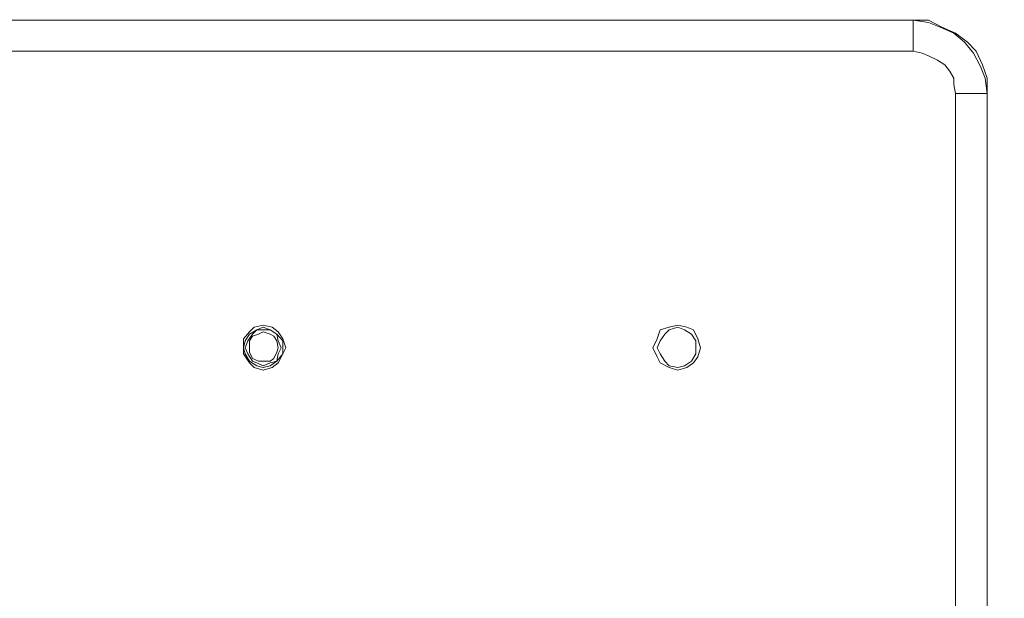
# Model space of a CAD drawing. Units: millimetres. Extents: x 28.4 to 60, y 12.6 to 67.5.
# Drawn here: x 54.1 to 55.8, y 64.3 to 65.3 of the extents above; entities that cross this region are included whole.
import ezdxf

# ---------------------------------------------------------------- set-up
doc = ezdxf.new("R2010")
doc.units = ezdxf.units.MM
doc.header["$MEASUREMENT"] = 0
doc.layers.add('layer 1', color=7, linetype='Continuous')

msp = doc.modelspace()

# ---------------------------------------------------------------- linework, layer by layer
at = {"layer": 'layer 1', "lineweight": 9}
for points, knots in [([(45.768, 44.0891), (45.768, 44.0891), (45.7602, 44.0934), (45.7602, 44.0934), (45.7602, 44.0934), (45.7602, 44.0969), (45.7602, 44.0969), (45.7602, 44.0969), (45.7865, 44.0664), (45.7865, 44.0664), (45.7865, 44.0664), (45.7865, 67.5054), (45.7865, 67.5054), (45.7865, 67.5054), (59.983, 67.5054), (59.983, 67.5054), (59.983, 67.5054), (60.0142, 67.4742), (60.0142, 67.4742), (60.0142, 67.4742), (59.983, 67.4742), (59.983, 67.4742)], [0, 0, 0, 0, 0.142857, 0.142857, 0.142857, 0.285714, 0.285714, 0.285714, 0.428571, 0.428571, 0.428571, 0.571429, 0.571429, 0.571429, 0.714286, 0.714286, 0.714286, 0.857143, 0.857143, 0.857143, 1, 1, 1, 1]), ([(60.0142, 67.0977), (60.0142, 67.0977), (60.0377, 67.0977), (60.0377, 67.0977), (60.0377, 67.0977), (60.0377, 44.0969), (60.0377, 44.0969), (60.0377, 44.0969), (45.7368, 44.0969), (45.7368, 44.0969), (45.7368, 44.0969), (45.7403, 44.0856), (45.7403, 44.0856), (45.7403, 44.0856), (45.7446, 44.0778), (45.7446, 44.0778), (45.7446, 44.0778), (45.7552, 44.07), (45.7552, 44.07), (45.7552, 44.07), (45.768, 44.0664), (45.768, 44.0664), (45.768, 44.0664), (60.0064, 44.0664), (60.0064, 44.0664), (60.0064, 44.0664), (60.0064, 44.0891), (60.0064, 44.0891), (60.0064, 44.0891), (59.983, 44.0891), (59.983, 44.0891)], [0, 0, 0, 0, 0.1, 0.1, 0.1, 0.2, 0.2, 0.2, 0.3, 0.3, 0.3, 0.4, 0.4, 0.4, 0.5, 0.5, 0.5, 0.6, 0.6, 0.6, 0.7, 0.7, 0.7, 0.8, 0.8, 0.8, 0.9, 0.9, 0.9, 1, 1, 1, 1]), ([(55.752, 61.2232), (55.752, 61.2232), (55.752, 65.2014), (55.752, 65.2014), (55.752, 65.2014), (55.752, 65.1985), (55.752, 65.1985), (55.752, 65.1985), (55.7485, 65.2248), (55.7485, 65.2248), (55.7485, 65.2248), (55.7406, 65.2454), (55.7406, 65.2454), (55.7406, 65.2454), (55.7286, 65.2681), (55.7286, 65.2681), (55.7286, 65.2681), (55.7129, 65.2873), (55.7129, 65.2873), (55.7129, 65.2873), (55.6945, 65.3029), (55.6945, 65.3029), (55.6945, 65.3029), (55.671, 65.3136), (55.671, 65.3136), (55.671, 65.3136), (55.6504, 65.3214), (55.6504, 65.3214), (55.6504, 65.3214), (55.6242, 65.3256), (55.6242, 65.3256), (55.6242, 65.3256), (55.6242, 65.2717), (55.6242, 65.2717), (55.6242, 65.2717), (50.1503, 65.2717), (50.1503, 65.2717), (50.1503, 65.2717), (50.1503, 65.3256), (50.1503, 65.3256), (50.1503, 65.3256), (50.124, 65.3214), (50.124, 65.3214), (50.124, 65.3214), (50.1005, 65.3136), (50.1005, 65.3136), (50.1005, 65.3136), (50.0771, 65.3029), (50.0771, 65.3029), (50.0771, 65.3029), (50.0615, 65.2873), (50.0615, 65.2873), (50.0615, 65.2873), (50.0459, 65.2681), (50.0459, 65.2681), (50.0459, 65.2681), (50.0338, 65.2454), (50.0338, 65.2454), (50.0338, 65.2454), (50.026, 65.2248), (50.026, 65.2248), (50.026, 65.2248), (50.026, 65.1985), (50.026, 65.1985), (50.026, 65.1985), (50.026, 61.2232), (50.026, 61.2232), (50.026, 61.2232), (50.0771, 61.2232), (50.0771, 61.2232), (50.0771, 61.2232), (50.0771, 65.1985), (50.0771, 65.1985)], [0, 0, 0, 0, 0.041667, 0.041667, 0.041667, 0.083333, 0.083333, 0.083333, 0.125, 0.125, 0.125, 0.166667, 0.166667, 0.166667, 0.208333, 0.208333, 0.208333, 0.25, 0.25, 0.25, 0.291667, 0.291667, 0.291667, 0.333333, 0.333333, 0.333333, 0.375, 0.375, 0.375, 0.416667, 0.416667, 0.416667, 0.458333, 0.458333, 0.458333, 0.5, 0.5, 0.5, 0.541667, 0.541667, 0.541667, 0.583333, 0.583333, 0.583333, 0.625, 0.625, 0.625, 0.666667, 0.666667, 0.666667, 0.708333, 0.708333, 0.708333, 0.75, 0.75, 0.75, 0.791667, 0.791667, 0.791667, 0.833333, 0.833333, 0.833333, 0.875, 0.875, 0.875, 0.916667, 0.916667, 0.916667, 0.958333, 0.958333, 0.958333, 1, 1, 1, 1]), ([(55.6277, 65.3256), (55.6277, 65.3256), (50.1474, 65.3256), (50.1474, 65.3256), (50.1474, 65.3256), (50.1503, 65.3256), (50.1503, 65.3256), (50.1503, 65.3256), (55.6242, 65.3256), (55.6242, 65.3256), (55.6242, 65.3256), (55.6277, 65.3256), (55.6277, 65.3256)], [0, 0, 0, 0, 0.25, 0.25, 0.25, 0.5, 0.5, 0.5, 0.75, 0.75, 0.75, 1, 1, 1, 1]), ([(55.752, 65.2014), (55.752, 65.2014), (55.752, 65.2248), (55.752, 65.2248), (55.752, 65.2248), (55.7442, 65.2482), (55.7442, 65.2482), (55.7442, 65.2482), (55.7328, 65.2717), (55.7328, 65.2717), (55.7328, 65.2717), (55.7179, 65.2873), (55.7179, 65.2873), (55.7179, 65.2873), (55.6973, 65.3029), (55.6973, 65.3029), (55.6973, 65.3029), (55.6739, 65.3136), (55.6739, 65.3136), (55.6739, 65.3136), (55.6504, 65.3256), (55.6504, 65.3256), (55.6504, 65.3256), (55.6277, 65.3256), (55.6277, 65.3256)], [0, 0, 0, 0, 0.125, 0.125, 0.125, 0.25, 0.25, 0.25, 0.375, 0.375, 0.375, 0.5, 0.5, 0.5, 0.625, 0.625, 0.625, 0.75, 0.75, 0.75, 0.875, 0.875, 0.875, 1, 1, 1, 1]), ([(50.1503, 65.2717), (50.1503, 65.2717), (50.1346, 65.2681), (50.1346, 65.2681), (50.1346, 65.2681), (50.119, 65.2639), (50.119, 65.2639), (50.119, 65.2639), (50.1084, 65.256), (50.1084, 65.256), (50.1084, 65.256), (50.1005, 65.2482), (50.1005, 65.2482), (50.1005, 65.2482), (50.0878, 65.2376), (50.0878, 65.2376), (50.0878, 65.2376), (50.0849, 65.2248), (50.0849, 65.2248), (50.0849, 65.2248), (50.0771, 65.2141), (50.0771, 65.2141), (50.0771, 65.2141), (50.0771, 65.1985), (50.0771, 65.1985), (50.0771, 65.1985), (50.026, 65.1985), (50.026, 65.1985), (50.026, 65.1985), (50.0224, 65.2014), (50.0224, 65.2014), (50.0224, 65.2014), (50.0224, 61.2232), (50.0224, 61.2232), (50.0224, 61.2232), (50.026, 61.2232), (50.026, 61.2232), (50.026, 61.2232), (50.026, 61.1998), (50.026, 61.1998), (50.026, 61.1998), (50.0338, 61.1735), (50.0338, 61.1735), (50.0338, 61.1735), (50.0459, 61.1536), (50.0459, 61.1536), (50.0459, 61.1536), (50.0615, 61.1345), (50.0615, 61.1345), (50.0615, 61.1345), (50.0771, 61.1188), (50.0771, 61.1188), (50.0771, 61.1188), (50.1005, 61.1068), (50.1005, 61.1068), (50.1005, 61.1068), (50.124, 61.0989), (50.124, 61.0989), (50.124, 61.0989), (50.1503, 61.0989), (50.1503, 61.0989), (50.1503, 61.0989), (55.6242, 61.0989), (55.6242, 61.0989), (55.6242, 61.0989), (55.6242, 61.1536), (55.6242, 61.1536), (55.6242, 61.1536), (50.1503, 61.1536), (50.1503, 61.1536), (50.1503, 61.1536), (50.1503, 61.0989), (50.1503, 61.0989), (50.1503, 61.0989), (50.1474, 61.0961), (50.1474, 61.0961), (50.1474, 61.0961), (50.124, 61.0989), (50.124, 61.0989), (50.124, 61.0989), (50.1005, 61.1068), (50.1005, 61.1068), (50.1005, 61.1068), (50.0771, 61.1146), (50.0771, 61.1146), (50.0771, 61.1146), (50.0572, 61.1302), (50.0572, 61.1302), (50.0572, 61.1302), (50.0416, 61.1536), (50.0416, 61.1536), (50.0416, 61.1536), (50.0302, 61.1735), (50.0302, 61.1735), (50.0302, 61.1735), (50.026, 61.197), (50.026, 61.197), (50.026, 61.197), (50.0224, 61.2232), (50.0224, 61.2232)], [0, 0, 0, 0, 0.030303, 0.030303, 0.030303, 0.060606, 0.060606, 0.060606, 0.090909, 0.090909, 0.090909, 0.121212, 0.121212, 0.121212, 0.151515, 0.151515, 0.151515, 0.181818, 0.181818, 0.181818, 0.212121, 0.212121, 0.212121, 0.242424, 0.242424, 0.242424, 0.272727, 0.272727, 0.272727, 0.30303, 0.30303, 0.30303, 0.333333, 0.333333, 0.333333, 0.363636, 0.363636, 0.363636, 0.393939, 0.393939, 0.393939, 0.424242, 0.424242, 0.424242, 0.454545, 0.454545, 0.454545, 0.484848, 0.484848, 0.484848, 0.515152, 0.515152, 0.515152, 0.545455, 0.545455, 0.545455, 0.575758, 0.575758, 0.575758, 0.606061, 0.606061, 0.606061, 0.636364, 0.636364, 0.636364, 0.666667, 0.666667, 0.666667, 0.69697, 0.69697, 0.69697, 0.727273, 0.727273, 0.727273, 0.757576, 0.757576, 0.757576, 0.787879, 0.787879, 0.787879, 0.818182, 0.818182, 0.818182, 0.848485, 0.848485, 0.848485, 0.878788, 0.878788, 0.878788, 0.909091, 0.909091, 0.909091, 0.939394, 0.939394, 0.939394, 0.969697, 0.969697, 0.969697, 1, 1, 1, 1]), ([(55.6973, 65.1985), (55.6973, 65.1985), (55.6945, 65.2141), (55.6945, 65.2141), (55.6945, 65.2141), (55.6945, 65.2248), (55.6945, 65.2248), (55.6945, 65.2248), (55.6867, 65.2376), (55.6867, 65.2376), (55.6867, 65.2376), (55.6789, 65.2482), (55.6789, 65.2482), (55.6789, 65.2482), (55.6661, 65.256), (55.6661, 65.256), (55.6661, 65.256), (55.6504, 65.2639), (55.6504, 65.2639), (55.6504, 65.2639), (55.6398, 65.2681), (55.6398, 65.2681), (55.6398, 65.2681), (55.6242, 65.2717), (55.6242, 65.2717)], [0, 0, 0, 0, 0.125, 0.125, 0.125, 0.25, 0.25, 0.25, 0.375, 0.375, 0.375, 0.5, 0.5, 0.5, 0.625, 0.625, 0.625, 0.75, 0.75, 0.75, 0.875, 0.875, 0.875, 1, 1, 1, 1]), ([(55.6973, 65.1985), (55.6973, 65.1985), (55.752, 65.1985), (55.752, 65.1985), (55.752, 65.1985), (55.752, 61.2232), (55.752, 61.2232), (55.752, 61.2232), (55.6973, 61.2232), (55.6973, 61.2232), (55.6973, 61.2232), (55.6973, 65.1985), (55.6973, 65.1985)], [0, 0, 0, 0, 0.25, 0.25, 0.25, 0.5, 0.5, 0.5, 0.75, 0.75, 0.75, 1, 1, 1, 1]), ([(54.5375, 64.7582), (54.5375, 64.7582), (54.5325, 64.7738), (54.5325, 64.7738), (54.5325, 64.7738), (54.5247, 64.7859), (54.5247, 64.7859), (54.5247, 64.7859), (54.514, 64.7937), (54.514, 64.7937), (54.514, 64.7937), (54.4984, 64.7972), (54.4984, 64.7972), (54.4984, 64.7972), (54.4828, 64.7937), (54.4828, 64.7937), (54.4828, 64.7937), (54.475, 64.7859), (54.475, 64.7859), (54.475, 64.7859), (54.4643, 64.7738), (54.4643, 64.7738), (54.4643, 64.7738), (54.4643, 64.7582), (54.4643, 64.7582), (54.4643, 64.7582), (54.4643, 64.7475), (54.4643, 64.7475), (54.4643, 64.7475), (54.475, 64.7319), (54.475, 64.7319), (54.475, 64.7319), (54.4828, 64.7241), (54.4828, 64.7241), (54.4828, 64.7241), (54.4984, 64.7191), (54.4984, 64.7191), (54.4984, 64.7191), (54.514, 64.7241), (54.514, 64.7241), (54.514, 64.7241), (54.5247, 64.7319), (54.5247, 64.7319), (54.5247, 64.7319), (54.5325, 64.7475), (54.5325, 64.7475), (54.5325, 64.7475), (54.5375, 64.7582), (54.5375, 64.7582)], [0, 0, 0, 0, 0.0625, 0.0625, 0.0625, 0.125, 0.125, 0.125, 0.1875, 0.1875, 0.1875, 0.25, 0.25, 0.25, 0.3125, 0.3125, 0.3125, 0.375, 0.375, 0.375, 0.4375, 0.4375, 0.4375, 0.5, 0.5, 0.5, 0.5625, 0.5625, 0.5625, 0.625, 0.625, 0.625, 0.6875, 0.6875, 0.6875, 0.75, 0.75, 0.75, 0.8125, 0.8125, 0.8125, 0.875, 0.875, 0.875, 0.9375, 0.9375, 0.9375, 1, 1, 1, 1]), ([(54.5325, 64.7582), (54.5325, 64.7582), (54.5325, 64.7702), (54.5325, 64.7702), (54.5325, 64.7702), (54.5219, 64.7816), (54.5219, 64.7816), (54.5219, 64.7816), (54.5105, 64.7894), (54.5105, 64.7894), (54.5105, 64.7894), (54.4984, 64.7937), (54.4984, 64.7937), (54.4984, 64.7937), (54.4878, 64.7894), (54.4878, 64.7894), (54.4878, 64.7894), (54.475, 64.7816), (54.475, 64.7816), (54.475, 64.7816), (54.4672, 64.7702), (54.4672, 64.7702), (54.4672, 64.7702), (54.4643, 64.7582), (54.4643, 64.7582), (54.4643, 64.7582), (54.4672, 64.7475), (54.4672, 64.7475), (54.4672, 64.7475), (54.475, 64.7347), (54.475, 64.7347), (54.475, 64.7347), (54.4878, 64.7269), (54.4878, 64.7269), (54.4878, 64.7269), (54.4984, 64.7241), (54.4984, 64.7241), (54.4984, 64.7241), (54.5105, 64.7269), (54.5105, 64.7269), (54.5105, 64.7269), (54.5219, 64.7347), (54.5219, 64.7347), (54.5219, 64.7347), (54.5325, 64.7475), (54.5325, 64.7475), (54.5325, 64.7475), (54.5325, 64.7582), (54.5325, 64.7582)], [0, 0, 0, 0, 0.0625, 0.0625, 0.0625, 0.125, 0.125, 0.125, 0.1875, 0.1875, 0.1875, 0.25, 0.25, 0.25, 0.3125, 0.3125, 0.3125, 0.375, 0.375, 0.375, 0.4375, 0.4375, 0.4375, 0.5, 0.5, 0.5, 0.5625, 0.5625, 0.5625, 0.625, 0.625, 0.625, 0.6875, 0.6875, 0.6875, 0.75, 0.75, 0.75, 0.8125, 0.8125, 0.8125, 0.875, 0.875, 0.875, 0.9375, 0.9375, 0.9375, 1, 1, 1, 1]), ([(54.5297, 64.7582), (54.5297, 64.7582), (54.5247, 64.7702), (54.5247, 64.7702), (54.5247, 64.7702), (54.5219, 64.7816), (54.5219, 64.7816), (54.5219, 64.7816), (54.5105, 64.7894), (54.5105, 64.7894), (54.5105, 64.7894), (54.4984, 64.7894), (54.4984, 64.7894), (54.4984, 64.7894), (54.4878, 64.7894), (54.4878, 64.7894), (54.4878, 64.7894), (54.48, 64.7816), (54.48, 64.7816), (54.48, 64.7816), (54.4721, 64.7702), (54.4721, 64.7702), (54.4721, 64.7702), (54.4672, 64.7582), (54.4672, 64.7582), (54.4672, 64.7582), (54.4721, 64.7475), (54.4721, 64.7475), (54.4721, 64.7475), (54.48, 64.7347), (54.48, 64.7347), (54.48, 64.7347), (54.4878, 64.7319), (54.4878, 64.7319), (54.4878, 64.7319), (54.4984, 64.7269), (54.4984, 64.7269), (54.4984, 64.7269), (54.5105, 64.7319), (54.5105, 64.7319), (54.5105, 64.7319), (54.5219, 64.7347), (54.5219, 64.7347), (54.5219, 64.7347), (54.5247, 64.7475), (54.5247, 64.7475), (54.5247, 64.7475), (54.5297, 64.7582), (54.5297, 64.7582)], [0, 0, 0, 0, 0.0625, 0.0625, 0.0625, 0.125, 0.125, 0.125, 0.1875, 0.1875, 0.1875, 0.25, 0.25, 0.25, 0.3125, 0.3125, 0.3125, 0.375, 0.375, 0.375, 0.4375, 0.4375, 0.4375, 0.5, 0.5, 0.5, 0.5625, 0.5625, 0.5625, 0.625, 0.625, 0.625, 0.6875, 0.6875, 0.6875, 0.75, 0.75, 0.75, 0.8125, 0.8125, 0.8125, 0.875, 0.875, 0.875, 0.9375, 0.9375, 0.9375, 1, 1, 1, 1]), ([(55.2555, 64.7582), (55.2555, 64.7582), (55.2513, 64.7738), (55.2513, 64.7738), (55.2513, 64.7738), (55.2435, 64.7894), (55.2435, 64.7894), (55.2435, 64.7894), (55.2321, 64.7937), (55.2321, 64.7937), (55.2321, 64.7937), (55.2165, 64.7972), (55.2165, 64.7972), (55.2165, 64.7972), (55.2016, 64.7937), (55.2016, 64.7937), (55.2016, 64.7937), (55.1859, 64.7894), (55.1859, 64.7894), (55.1859, 64.7894), (55.181, 64.7738), (55.181, 64.7738), (55.181, 64.7738), (55.1732, 64.7582), (55.1732, 64.7582), (55.1732, 64.7582), (55.181, 64.7425), (55.181, 64.7425), (55.181, 64.7425), (55.1859, 64.7319), (55.1859, 64.7319), (55.1859, 64.7319), (55.2016, 64.7241), (55.2016, 64.7241), (55.2016, 64.7241), (55.2165, 64.7191), (55.2165, 64.7191), (55.2165, 64.7191), (55.2321, 64.7241), (55.2321, 64.7241), (55.2321, 64.7241), (55.2435, 64.7319), (55.2435, 64.7319), (55.2435, 64.7319), (55.2513, 64.7425), (55.2513, 64.7425), (55.2513, 64.7425), (55.2555, 64.7582), (55.2555, 64.7582)], [0, 0, 0, 0, 0.0625, 0.0625, 0.0625, 0.125, 0.125, 0.125, 0.1875, 0.1875, 0.1875, 0.25, 0.25, 0.25, 0.3125, 0.3125, 0.3125, 0.375, 0.375, 0.375, 0.4375, 0.4375, 0.4375, 0.5, 0.5, 0.5, 0.5625, 0.5625, 0.5625, 0.625, 0.625, 0.625, 0.6875, 0.6875, 0.6875, 0.75, 0.75, 0.75, 0.8125, 0.8125, 0.8125, 0.875, 0.875, 0.875, 0.9375, 0.9375, 0.9375, 1, 1, 1, 1]), ([(55.2477, 64.7582), (55.2477, 64.7582), (55.2477, 64.7702), (55.2477, 64.7702), (55.2477, 64.7702), (55.2399, 64.7816), (55.2399, 64.7816), (55.2399, 64.7816), (55.2278, 64.7894), (55.2278, 64.7894), (55.2278, 64.7894), (55.2165, 64.7937), (55.2165, 64.7937), (55.2165, 64.7937), (55.2016, 64.7894), (55.2016, 64.7894), (55.2016, 64.7894), (55.1938, 64.7816), (55.1938, 64.7816), (55.1938, 64.7816), (55.1859, 64.7702), (55.1859, 64.7702), (55.1859, 64.7702), (55.181, 64.7582), (55.181, 64.7582), (55.181, 64.7582), (55.1859, 64.7475), (55.1859, 64.7475), (55.1859, 64.7475), (55.1938, 64.7347), (55.1938, 64.7347), (55.1938, 64.7347), (55.2016, 64.7269), (55.2016, 64.7269), (55.2016, 64.7269), (55.2165, 64.7241), (55.2165, 64.7241), (55.2165, 64.7241), (55.2278, 64.7269), (55.2278, 64.7269), (55.2278, 64.7269), (55.2399, 64.7347), (55.2399, 64.7347), (55.2399, 64.7347), (55.2477, 64.7475), (55.2477, 64.7475), (55.2477, 64.7475), (55.2477, 64.7582), (55.2477, 64.7582)], [0, 0, 0, 0, 0.0625, 0.0625, 0.0625, 0.125, 0.125, 0.125, 0.1875, 0.1875, 0.1875, 0.25, 0.25, 0.25, 0.3125, 0.3125, 0.3125, 0.375, 0.375, 0.375, 0.4375, 0.4375, 0.4375, 0.5, 0.5, 0.5, 0.5625, 0.5625, 0.5625, 0.625, 0.625, 0.625, 0.6875, 0.6875, 0.6875, 0.75, 0.75, 0.75, 0.8125, 0.8125, 0.8125, 0.875, 0.875, 0.875, 0.9375, 0.9375, 0.9375, 1, 1, 1, 1]), ([(54.5247, 64.7582), (54.5247, 64.7582), (54.5219, 64.7702), (54.5219, 64.7702), (54.5219, 64.7702), (54.5169, 64.778), (54.5169, 64.778), (54.5169, 64.778), (54.5105, 64.7816), (54.5105, 64.7816), (54.5105, 64.7816), (54.4984, 64.7859), (54.4984, 64.7859), (54.4984, 64.7859), (54.4906, 64.7816), (54.4906, 64.7816), (54.4906, 64.7816), (54.48, 64.778), (54.48, 64.778), (54.48, 64.778), (54.475, 64.7702), (54.475, 64.7702), (54.475, 64.7702), (54.475, 64.7582), (54.475, 64.7582), (54.475, 64.7582), (54.475, 64.7503), (54.475, 64.7503), (54.475, 64.7503), (54.48, 64.7397), (54.48, 64.7397), (54.48, 64.7397), (54.4906, 64.7347), (54.4906, 64.7347), (54.4906, 64.7347), (54.4984, 64.7347), (54.4984, 64.7347), (54.4984, 64.7347), (54.5105, 64.7347), (54.5105, 64.7347), (54.5105, 64.7347), (54.5169, 64.7397), (54.5169, 64.7397), (54.5169, 64.7397), (54.5219, 64.7503), (54.5219, 64.7503), (54.5219, 64.7503), (54.5247, 64.7582), (54.5247, 64.7582)], [0, 0, 0, 0, 0.0625, 0.0625, 0.0625, 0.125, 0.125, 0.125, 0.1875, 0.1875, 0.1875, 0.25, 0.25, 0.25, 0.3125, 0.3125, 0.3125, 0.375, 0.375, 0.375, 0.4375, 0.4375, 0.4375, 0.5, 0.5, 0.5, 0.5625, 0.5625, 0.5625, 0.625, 0.625, 0.625, 0.6875, 0.6875, 0.6875, 0.75, 0.75, 0.75, 0.8125, 0.8125, 0.8125, 0.875, 0.875, 0.875, 0.9375, 0.9375, 0.9375, 1, 1, 1, 1])]:
    msp.add_open_spline(points, degree=3, knots=knots, dxfattribs=at)

doc.saveas('drawing.dxf')
